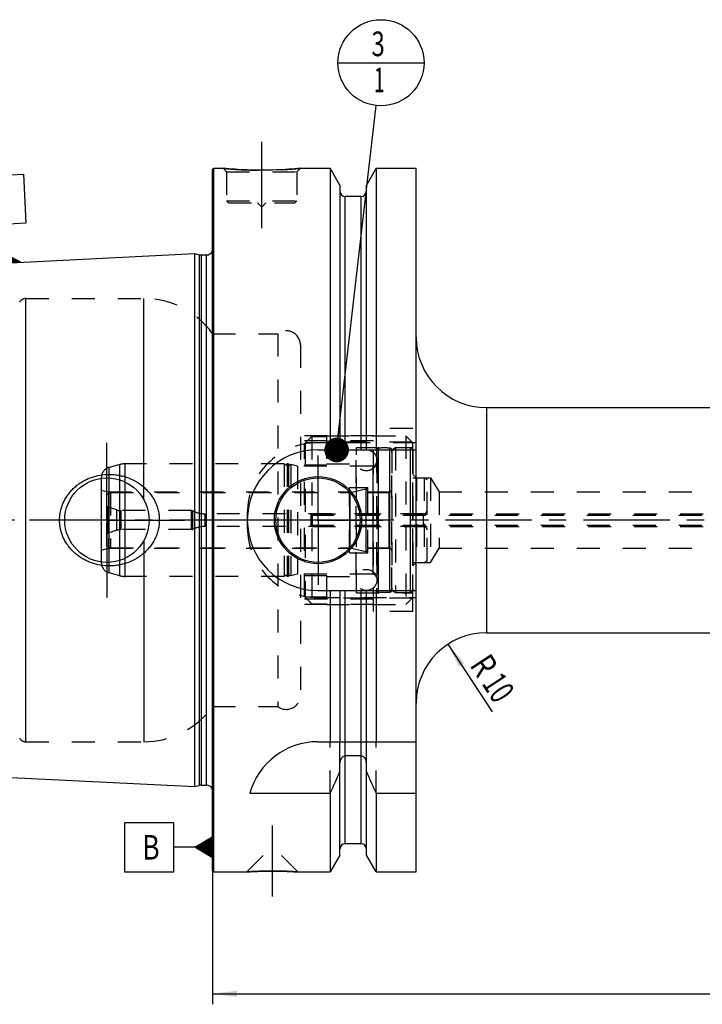
# Model space of a CAD drawing. Units: millimetres. Extents: x 0 to 594, y 0 to 420.
# Drawn here: x 203 to 300, y 151 to 291 of the extents above; entities that cross this region are included whole.
import ezdxf
from ezdxf.enums import TextEntityAlignment as Align

# ---------------------------------------------------------------- set-up
doc = ezdxf.new("R2010")
doc.units = ezdxf.units.MM
doc.header["$LTSCALE"] = 32.67
doc.linetypes.add('CENTER', pattern=[0.6, 0.375, -0.075, 0.075, -0.075])
doc.linetypes.add('HIDDEN', pattern=[0.2, 0.1, -0.1])
doc.layers.get('0').update_dxf_attribs({"linetype": 'CONTINUOUS'})
for name, color, linetype in [('10002541_HP_HL', 7, 'CONTINUOUS'), ('30302825#AF0_AXIS', 7, 'CONTINUOUS'), ('30302825#AF0_DIM', 7, 'CONTINUOUS'), ('30302825_CL', 7, 'CONTINUOUS'), ('30302825_HL', 7, 'CONTINUOUS'), ('30512826_HP_CL', 7, 'CONTINUOUS'), ('30512826_HP_HL', 7, 'CONTINUOUS'), ('30521113_CL', 7, 'CONTINUOUS'), ('30521113_HL', 7, 'CONTINUOUS'), ('30522170_AXIS', 7, 'CONTINUOUS'), ('30630587_CL', 7, 'CONTINUOUS'), ('30630587_HL', 7, 'CONTINUOUS'), ('606203290-000-00-ED1_CL', 7, 'CONTINUOUS'), ('MN5218-50_HL', 7, 'CONTINUOUS')]:
    doc.layers.add(name, color=color, linetype=linetype)
doc.styles.get("Standard").update_dxf_attribs({"font": 'TXT.SHX', "width": 0.7})
doc.dimstyles.new('DIMSTYLE_3', dxfattribs={"dimtxt": 3.5, "dimasz": 3.5, "dimexe": 0.18, "dimexo": 0.0625, "dimgap": 0.09, "dimtad": 1, "dimdec": 3, "dimdsep": 46, "dimtxsty": 'STANDARD', "dimblk": '_FILLED', "dimblk1": '_FILLED', "dimblk2": '_FILLED', "dimcen": 0.09, "dimclrt": 2, "dimadec": 0, "dimazin": 0, "dimtp": 0.1, "dimtm": 0.1, "dimtfac": 1, "dimtdec": 3, "dimtofl": 0, "dimtmove": 0, "dimatfit": 3, "dimldrblk": '_FILLED', "dimfxl": 1, "dimtolj": 1, "dimarcsym": 0})
doc.dimstyles.new('DIMSTYLE_5', dxfattribs={"dimtxt": 3.5, "dimasz": 3.5, "dimexe": 0.18, "dimexo": 0.0625, "dimgap": 0.09, "dimtad": 1, "dimdec": 3, "dimdsep": 46, "dimtxsty": 'STANDARD', "dimblk": '_FILLED', "dimblk1": '_FILLED', "dimblk2": '_FILLED', "dimcen": 0.09, "dimclrt": 2, "dimadec": 0, "dimazin": 0, "dimtp": 0.2, "dimtm": 0.2, "dimtfac": 1, "dimtdec": 3, "dimtofl": 0, "dimtmove": 0, "dimatfit": 3, "dimldrblk": '_FILLED', "dimfxl": 1, "dimtolj": 1, "dimarcsym": 0})
doc.dimstyles.get("Standard").update_dxf_attribs({"dimtxt": 3.5, "dimasz": 3.5, "dimexe": 0.18, "dimexo": 0.0625, "dimgap": 0.09, "dimtad": 1, "dimdec": 3, "dimdsep": 46, "dimtxsty": 'STANDARD', "dimblk": '_FILLED', "dimblk1": '_FILLED', "dimblk2": '_FILLED', "dimcen": 0.09, "dimclrt": 2, "dimadec": 0, "dimazin": 0, "dimtol": 1, "dimtp": 0.005, "dimtm": 0.005, "dimtfac": 1, "dimtdec": 3, "dimtofl": 0, "dimtmove": 0, "dimatfit": 3, "dimldrblk": '_FILLED', "dimfxl": 1, "dimtolj": 1, "dimarcsym": 0})

# ---------------------------------------------------------------- blocks, each defined once
blk = doc.blocks.new('_FILLED')
at = {"color": 0, "linetype": 'BYBLOCK'}
blk.add_solid([(0, 0), (-1, 0.125), (-1, -0.125)], dxfattribs=at)
blk = doc.blocks.new('*D3')
at = {"layer": '30302825#AF0_DIM', "color": 3, "linetype": 'CONTINUOUS'}
blk.add_line((263.42, 202.47), (269.7, 192.88), dxfattribs=at)
at = {"layer": '30302825#AF0_DIM', "color": 3, "linetype": 'CONTINUOUS', "xscale": 3.5, "yscale": 3.5, "zscale": 3.5, "rotation": 123.2383289803}
blk.add_blockref('_FILLED', (263.42, 202.47), dxfattribs=at)
at = {"layer": '30302825#AF0_DIM', "color": 2, "linetype": 'CONTINUOUS'}
for s, width, p in [('R', 0.785714, (267.08, 198.49)), ('10', 0.678571, (269.13, 195.35))]:
    blk.add_text(s, height=3.5, rotation=-56.7617, dxfattribs=dict(at, width=width)).set_placement(p, align=Align.CENTER)
blk = doc.blocks.new('*D6')
at = {"layer": '30302825#AF0_DIM', "color": 3, "linetype": 'CONTINUOUS'}
for p, q in [((229.95, 214.11), (229.95, 151.29)), ((389.95, 214.11), (389.95, 151.29)), ((229.95, 152.79), (309.95, 152.79)), ((389.95, 152.79), (309.95, 152.79))]:
    blk.add_line(p, q, dxfattribs=at)
at = {"layer": '30302825#AF0_DIM', "color": 3, "linetype": 'CONTINUOUS', "xscale": 3.5, "yscale": 3.5, "zscale": 3.5, "rotation": 180}
blk.add_blockref('_FILLED', (229.95, 152.79), dxfattribs=at)
at = {"layer": '30302825#AF0_DIM', "color": 3, "linetype": 'CONTINUOUS', "xscale": 3.5, "yscale": 3.5, "zscale": 3.5}
blk.add_blockref('_FILLED', (389.95, 152.79), dxfattribs=at)
at = {"layer": '30302825#AF0_DIM', "color": 2, "linetype": 'CONTINUOUS', "width": 0.714286}
blk.add_text('160', height=3.5, dxfattribs=at).set_placement((309.95, 153.67), align=Align.CENTER)
blk = doc.blocks.new('GEOM_TOLERANCE_SYMBOLS_BL1', base_point=(223.7, 173.6))
at = {"layer": '606203290-000-00-ED1_CL', "color": 3, "linetype": 'CONTINUOUS'}
for p, q in [((224.45, 177.1), (217.45, 177.1)), ((217.45, 177.1), (217.45, 170.1)), ((224.45, 170.1), (224.45, 177.1)), ((227.45, 173.6), (229.95, 175.1)), ((229.95, 175), (229.78, 175)), ((229.95, 175.1), (229.95, 172.1)), ((227.45, 173.6), (224.45, 173.6)), ((229.95, 172.1), (227.45, 173.6)), ((229.95, 173.6), (227.45, 173.6)), ((229.95, 173.7), (227.61, 173.7)), ((229.95, 173.8), (227.78, 173.8)), ((229.95, 173.9), (227.95, 173.9)), ((229.95, 174), (228.11, 174)), ((229.95, 174.1), (228.28, 174.1)), ((229.95, 174.2), (228.45, 174.2)), ((229.95, 174.3), (228.61, 174.3)), ((229.95, 174.4), (228.78, 174.4)), ((229.95, 174.5), (228.95, 174.5)), ((229.95, 174.6), (229.11, 174.6)), ((229.95, 174.7), (229.28, 174.7)), ((229.95, 174.8), (229.45, 174.8)), ((229.95, 174.9), (229.61, 174.9)), ((229.95, 173.5), (227.62, 173.5)), ((229.95, 173.4), (227.79, 173.4)), ((229.95, 173.3), (227.95, 173.3)), ((229.95, 173.2), (228.12, 173.2)), ((229.95, 173.1), (228.29, 173.1)), ((229.95, 173), (228.45, 173)), ((229.95, 172.9), (228.62, 172.9)), ((229.95, 172.8), (228.79, 172.8)), ((229.95, 172.7), (228.95, 172.7)), ((229.95, 172.6), (229.12, 172.6)), ((229.95, 172.5), (229.29, 172.5)), ((229.95, 172.4), (229.45, 172.4)), ((229.95, 172.3), (229.62, 172.3)), ((229.95, 172.2), (229.79, 172.2)), ((217.45, 170.1), (224.45, 170.1))]:
    blk.add_line(p, q, dxfattribs=at)
at = {"layer": '606203290-000-00-ED1_CL', "color": 2, "linetype": 'CONTINUOUS', "width": 0.785714}
blk.add_text('B', height=3.5, dxfattribs=at).set_placement((219.97, 171.85))
blk = doc.blocks.new('GEOM_TOLERANCE_SYMBOLS_BL3', base_point=(199.77, 262.89))
at = {"layer": '606203290-000-00-ED1_CL', "color": 3, "linetype": 'CONTINUOUS'}
for p, q in [((196.1, 268.93), (203.09, 269.28)), ((196.45, 261.94), (196.1, 268.93)), ((203.09, 269.28), (203.44, 262.29)), ((203.44, 262.29), (196.45, 261.94)), ((200.09, 259.12), (199.94, 262.12)), ((200.22, 256.63), (200.09, 259.12)), ((197.72, 256.5), (200.14, 258.13)), ((200.17, 257.52), (199.17, 257.47)), ((200.17, 257.62), (199.33, 257.58)), ((200.16, 257.72), (199.49, 257.69)), ((200.16, 257.82), (199.66, 257.8)), ((200.15, 257.92), (199.82, 257.91)), ((200.15, 258.02), (199.98, 258.01)), ((200.14, 258.12), (202.72, 256.75)), ((200.15, 258.02), (200.31, 258.03)), ((200.15, 257.92), (200.48, 257.94)), ((200.16, 257.82), (200.65, 257.85)), ((200.16, 257.72), (200.83, 257.76)), ((200.17, 257.62), (201, 257.67)), ((200.17, 257.52), (201.17, 257.57)), ((200.22, 256.63), (197.73, 256.5)), ((200.21, 256.72), (197.88, 256.61)), ((200.21, 256.82), (198.04, 256.72)), ((200.2, 256.92), (198.2, 256.82)), ((200.2, 257.02), (198.36, 256.93)), ((200.19, 257.12), (198.53, 257.04)), ((200.19, 257.22), (198.69, 257.15)), ((200.18, 257.32), (198.85, 257.26)), ((200.18, 257.42), (199.01, 257.37)), ((200.18, 257.42), (201.34, 257.48)), ((200.18, 257.32), (201.51, 257.39)), ((200.19, 257.22), (201.68, 257.3)), ((200.19, 257.12), (201.85, 257.21)), ((200.2, 257.02), (202.03, 257.12)), ((200.2, 256.92), (202.2, 257.02)), ((200.21, 256.82), (202.37, 256.93)), ((200.21, 256.72), (202.54, 256.84)), ((200.22, 256.63), (202.71, 256.75))]:
    blk.add_line(p, q, dxfattribs=at)
at = {"layer": '606203290-000-00-ED1_CL', "color": 2, "linetype": 'CONTINUOUS', "width": 0.857143}
blk.add_text('A', height=3.5, rotation=2.8681, dxfattribs=at).set_placement((198.76, 263.81))
blk = doc.blocks.new('BOMBALLOON_BL6', base_point=(253.9, 285.11))
at = {"layer": '606203290-000-00-ED1_CL', "color": 3, "linetype": 'CONTINUOUS'}
blk.add_line((247.78, 285.11), (260.02, 285.11), dxfattribs=at)
blk.add_circle((253.9, 285.11), 6.12, dxfattribs=at)
at = {"layer": '606203290-000-00-ED1_CL', "color": 2, "linetype": 'CONTINUOUS'}
for s, width, p in [('3', 0.714286, (252.55, 286.05)), ('1', 0.571429, (252.9, 280.93))]:
    blk.add_text(s, height=3.5, dxfattribs=dict(at, width=width)).set_placement(p)

msp = doc.modelspace()

# ---------------------------------------------------------------- linework, layer by layer
at = {"layer": '10002541_HP_HL', "color": 6, "linetype": 'HIDDEN'}
for p, q in [((250.32, 228.6071), (250.32, 211.6071)), ((253.32, 228.6071), (253.32, 211.6071))]:
    msp.add_line(p, q, dxfattribs=at)
for centre in [(251.82, 228.6071), (251.82, 211.6071)]:
    msp.add_circle(centre, 1.5, dxfattribs=at)
at = {"layer": '30302825#AF0_AXIS', "color": 3, "linetype": 'CENTER'}
for p, q in [((236.95, 261.6071), (236.95, 274.6071)), ((214.95, 220.1071), (214.95, 231.1071)), ((244.95, 220.1071), (244.95, 229.3071)), ((214.95, 220.1071), (203.95, 220.1071)), ((214.95, 220.1071), (214.95, 209.1071)), ((214.95, 220.1071), (225.95, 220.1071)), ((244.95, 220.1071), (235.75, 220.1071)), ((244.95, 220.1071), (244.95, 210.9071)), ((244.95, 220.1071), (254.15, 220.1071)), ((238.45, 176.7071), (238.45, 166.6171))]:
    msp.add_line(p, q, dxfattribs=at)
at = {"layer": '30302825_CL', "color": 7, "linetype": 'CONTINUOUS'}
for p, q in [((229.95, 269.9071), (230.15, 270.1071)), ((230.15, 170.1071), (230.15, 270.1071)), ((230.15, 270.1071), (231.45, 270.1071)), ((242.45, 270.1071), (246.7024, 270.1071)), ((246.7024, 270.1071), (246.7024, 230.1071)), ((248.075, 267.7297), (246.7024, 270.1071)), ((253.1976, 270.1071), (251.825, 267.7297)), ((253.1976, 270.1071), (253.1976, 230.1071)), ((253.1976, 270.1071), (258.9, 270.1071)), ((258.9, 170.1071), (258.9, 270.1071)), ((229.95, 170.3071), (229.95, 269.9071)), ((248.075, 267.7297), (248.075, 230.1071)), ((251.825, 230.1071), (251.825, 267.7297)), ((251.075, 266.1071), (248.825, 266.1071)), ((181.9499, 255.7098), (227.45, 257.9893)), ((227.45, 182.2248), (227.45, 257.9893)), ((227.45, 257.9893), (228.0692, 257.8234)), ((228.3281, 257.7893), (229.05, 257.7893)), ((268.9, 236.1071), (331.95, 236.1071)), ((244.9, 230.1071), (258.9, 230.1071)), ((244.9, 210.1071), (258.9, 210.1071)), ((246.7024, 210.1071), (246.7024, 188.6071)), ((248.075, 210.1071), (248.075, 188.6071)), ((251.825, 188.6071), (251.825, 210.1071)), ((253.1976, 210.1071), (253.1976, 188.6071)), ((268.9, 204.1071), (331.95, 204.1071)), ((244.9, 188.6071), (258.9, 188.6071)), ((251.075, 186.5847), (248.825, 186.5847)), ((248.075, 172.4845), (248.075, 185.5627)), ((251.825, 172.4845), (251.825, 185.5627)), ((181.9499, 184.5044), (227.45, 182.2248)), ((227.45, 182.2248), (228.0692, 182.3908)), ((228.3281, 182.4248), (229.05, 182.4248)), ((235.2631, 181.2773), (246.7024, 181.2773)), ((246.7024, 181.2773), (246.7024, 170.1071)), ((253.1976, 181.2773), (258.9, 181.2773)), ((253.1976, 181.2773), (253.1976, 170.1071)), ((251.075, 174.1071), (248.825, 174.1071)), ((248.075, 172.4845), (246.7024, 170.1071)), ((253.1976, 170.1071), (251.825, 172.4845)), ((229.95, 170.3071), (230.15, 170.1071)), ((230.15, 170.1071), (234.84, 170.1071)), ((242.06, 170.1071), (246.7024, 170.1071)), ((253.1976, 170.1071), (258.9, 170.1071))]:
    msp.add_line(p, q, dxfattribs=at)
at = {"layer": '30302825_CL', "color": 9, "linetype": 'CONTINUOUS'}
for p, q in [((248.825, 230.1071), (248.825, 266.1071)), ((251.075, 230.1071), (251.075, 266.1071)), ((230.0403, 181.2857), (230.0403, 258.9285)), ((228.0692, 257.8234), (228.0692, 182.3908)), ((228.3281, 257.7893), (228.3281, 182.4248)), ((229.05, 257.7893), (229.05, 182.4248)), ((203.4107, 188.6071), (203.4107, 251.6071)), ((220.2032, 223.006), (220.2032, 251.6071)), ((268.9, 236.1071), (268.9, 204.1071)), ((220.2032, 217.2082), (220.2032, 188.6071)), ((248.825, 174.1071), (248.825, 210.1071)), ((251.075, 174.1071), (251.075, 210.1071))]:
    msp.add_line(p, q, dxfattribs=at)
at = {"layer": '30302825_CL', "color": 7, "linetype": 'CONTINUOUS'}
for centre, radius in [((214.95, 220.1071), 6), ((244.95, 220.1071), 6.2), ((244.95, 220.1071), 6), ((244.95, 220.1071), 0.1)]:
    msp.add_circle(centre, radius, dxfattribs=at)
for centre, radius, start, end in [((248.825, 266.8571), 0.75, 180, 270), ((251.075, 266.8571), 0.75, 270, 360), ((228.3281, 258.7893), 1, 255, 270), ((229.05, 258.7893), 1, 270, 334.166256), ((268.9, 246.1071), 10, 180, 270), ((244.9, 220.1071), 10, 90, 270), ((268.9, 194.1071), 10, 90, 180), ((244.9, 178.6071), 10, 90, 164.512726), ((5.3522, 289.5416), 264.5204, 335.840076, 336.577071), ((494.5478, 289.5416), 264.5204, 203.422929, 204.159924), ((228.3281, 181.4248), 1, 90, 105), ((229.05, 181.4248), 1, 25.833744, 90), ((248.825, 173.3571), 0.75, 90, 180), ((251.075, 173.3571), 0.75, 0, 90)]:
    msp.add_arc(centre, radius, start, end, dxfattribs=at)
for points, knots in [([(242.45, 270.1071), (241.8968, 270.0522), (240.7513, 269.9555), (238.9174, 269.8573), (236.95, 269.8203), (234.9826, 269.8573), (233.1487, 269.9555), (232.0032, 270.0522), (231.45, 270.1071)], [0, 0, 0, 0, 0.15136725, 0.31297179, 0.5, 0.68702821, 0.84863275, 1, 1, 1, 1]), ([(208.216, 220.1071), (208.216, 220.3224), (208.2393, 220.7532), (208.3435, 221.3917), (208.5152, 222.0152), (208.7514, 222.6171), (209.0486, 223.1911), (209.4022, 223.732), (209.8075, 224.2351), (210.2597, 224.6967), (210.7534, 225.1135), (211.2837, 225.483), (211.8454, 225.8031), (212.6289, 226.1615), (213.6624, 226.4788), (214.5204, 226.5885), (214.95, 226.6071)], [0, 0, 0, 0, 0.06254351, 0.12507861, 0.18759912, 0.25010212, 0.31258869, 0.37506361, 0.43753428, 0.50000916, 0.56249601, 0.62500033, 0.68752419, 0.75006549, 0.87505486, 1, 1, 1, 1]), ([(214.95, 226.6071), (215.1801, 226.617), (215.6413, 226.6162), (216.3296, 226.5529), (217.0088, 226.4281), (217.8936, 226.1814), (218.9507, 225.7239), (219.9037, 225.0767), (220.5783, 224.4559), (221.0354, 223.9408), (221.4367, 223.3805), (221.7763, 222.7796), (222.0479, 222.1441), (222.2464, 221.4811), (222.3673, 220.7991), (222.3944, 220.3377), (222.3944, 220.1071)], [0, 0, 0, 0, 0.0627013, 0.12534513, 0.1879221, 0.25042826, 0.37511413, 0.49963289, 0.56196314, 0.62432823, 0.68675238, 0.74925347, 0.81183949, 0.87450602, 0.93723567, 1, 1, 1, 1]), ([(214.95, 213.6071), (214.5204, 213.6257), (213.6624, 213.7354), (212.6289, 214.0527), (211.8454, 214.4111), (211.2837, 214.7312), (210.7534, 215.1007), (210.2597, 215.5175), (209.8075, 215.9791), (209.4022, 216.4822), (209.0486, 217.0231), (208.7514, 217.5971), (208.5152, 218.199), (208.3435, 218.8225), (208.2393, 219.461), (208.216, 219.8918), (208.216, 220.1071)], [0, 0, 0, 0, 0.12494514, 0.24993452, 0.31247581, 0.37499968, 0.437504, 0.49999085, 0.56246574, 0.62493641, 0.68741132, 0.74989789, 0.81240088, 0.8749214, 0.93745649, 1, 1, 1, 1]), ([(222.3944, 220.1071), (222.3944, 219.8765), (222.3673, 219.4151), (222.2464, 218.7331), (222.0479, 218.0701), (221.7763, 217.4346), (221.4367, 216.8337), (221.0354, 216.2733), (220.5783, 215.7583), (219.9037, 215.1375), (218.9507, 214.4903), (217.8936, 214.0328), (217.0088, 213.786), (216.3296, 213.6613), (215.6413, 213.598), (215.1801, 213.5971), (214.95, 213.6071)], [0, 0, 0, 0, 0.06276433, 0.12549398, 0.18816051, 0.25074653, 0.31324762, 0.37567177, 0.43803686, 0.50036711, 0.62488587, 0.74957174, 0.8120779, 0.87465487, 0.9372987, 1, 1, 1, 1]), ([(248.825, 186.5847), (248.7959, 186.5847), (248.7375, 186.58), (248.624, 186.5525), (248.492, 186.4867), (248.3592, 186.3713), (248.2177, 186.1851), (248.1043, 185.9124), (248.075, 185.679), (248.075, 185.5627)], [0, 0, 0, 0, 0.06260674, 0.12521595, 0.25015665, 0.375218, 0.50036125, 0.75005581, 1, 1, 1, 1]), ([(251.825, 185.5627), (251.825, 185.679), (251.7957, 185.9124), (251.6823, 186.1851), (251.5408, 186.3713), (251.408, 186.4867), (251.276, 186.5525), (251.1625, 186.58), (251.1041, 186.5847), (251.075, 186.5847)], [0, 0, 0, 0, 0.2499442, 0.49963875, 0.62478201, 0.74984335, 0.87478405, 0.93739326, 1, 1, 1, 1]), ([(234.84, 170.1071), (234.8415, 170.1072), (234.8475, 170.1075), (234.861, 170.1086), (234.8835, 170.11), (234.9148, 170.1121), (234.9549, 170.1147), (235.0255, 170.1193), (235.1345, 170.1262), (235.2892, 170.1356), (235.4744, 170.1462), (235.6879, 170.1577), (236.0223, 170.1743), (236.4919, 170.1941), (237.1044, 170.2133), (237.7651, 170.226), (238.219, 170.2289), (238.45, 170.2289)], [0, 0, 0, 0, 0.00125083, 0.00499919, 0.01123271, 0.01993074, 0.03106468, 0.04459841, 0.07868471, 0.12176224, 0.17330916, 0.2327244, 0.29934355, 0.45129821, 0.62306112, 0.80817407, 1, 1, 1, 1]), ([(238.45, 170.2289), (238.681, 170.2289), (239.1349, 170.226), (239.7956, 170.2133), (240.4081, 170.1941), (240.8777, 170.1743), (241.2121, 170.1577), (241.4256, 170.1462), (241.6108, 170.1356), (241.7655, 170.1262), (241.8745, 170.1193), (241.9452, 170.1147), (241.9851, 170.1121), (242.0169, 170.11), (242.0364, 170.1086), (242.0498, 170.1078), (242.0534, 170.1075), (242.0615, 170.1071), (242.06, 170.1071)], [0, 0, 0, 0, 0.19182593, 0.3769389, 0.54870181, 0.70065647, 0.76727562, 0.82669086, 0.87823778, 0.9213153, 0.95540161, 0.96893533, 0.98006927, 0.9887673, 0.99500081, 0.99718657, 0.99874917, 1, 1, 1, 1])]:
    msp.add_open_spline(points, degree=3, knots=knots, dxfattribs=at)
at = {"layer": '30302825_HL', "color": 6, "linetype": 'HIDDEN'}
for p, q in [((231.45, 270.1071), (231.95, 269.6071)), ((242.45, 270.1071), (241.95, 269.6071)), ((231.95, 269.6071), (231.95, 265.5071)), ((231.95, 269.6071), (241.95, 269.6071)), ((241.95, 269.6071), (241.95, 265.5071)), ((231.95, 265.5071), (232.25, 265.2071)), ((231.95, 265.5071), (241.95, 265.5071)), ((232.25, 265.2071), (241.65, 265.2071)), ((236.35, 265.2071), (236.95, 264.6071)), ((237.55, 265.2071), (236.95, 264.6071)), ((241.95, 265.5071), (241.65, 265.2071)), ((229.95, 259.5708), (230.0403, 258.9285)), ((230.05, 258.7893), (230.05, 181.4248)), ((203.4107, 251.6071), (220.2032, 251.6071)), ((229.95, 246.6071), (239.25, 246.6071)), ((239.25, 246.6071), (239.25, 193.6071)), ((242.45, 245.0028), (242.45, 245.0071)), ((242.45, 245.0028), (242.45, 195.2113)), ((252.85, 207.1071), (252.85, 233.1071)), ((258.45, 233.1071), (252.85, 233.1071)), ((258.45, 207.1071), (258.45, 233.1071)), ((252.85, 232.1071), (242.45, 232.1071)), ((252.85, 231.3571), (242.45, 231.3571)), ((258.9, 231.1071), (244.9, 231.1071)), ((258.45, 226.6071), (258.95, 226.1071)), ((258.95, 226.1071), (258.95, 214.1071)), ((258.95, 226.1071), (260.95, 226.1071)), ((260.95, 226.1071), (260.95, 214.1071)), ((260.95, 226.1071), (262.1517, 224.1071)), ((262.1517, 224.1071), (262.1517, 216.1071)), ((262.1517, 224.1071), (325.6613, 224.1071)), ((234.9, 221.1071), (234.9, 219.1071)), ((260.95, 214.1071), (262.1517, 216.1071)), ((262.1517, 216.1071), (325.6613, 216.1071)), ((258.45, 213.6071), (258.95, 214.1071)), ((258.95, 214.1071), (260.95, 214.1071)), ((252.85, 208.8571), (242.45, 208.8571)), ((244.9, 209.1071), (258.9, 209.1071)), ((252.85, 208.1071), (242.45, 208.1071)), ((258.45, 207.1071), (252.85, 207.1071)), ((242.45, 195.2113), (242.45, 195.2071)), ((229.95, 193.6071), (239.25, 193.6071)), ((203.4107, 188.6071), (220.2032, 188.6071)), ((246.7024, 181.2773), (246.7024, 188.6071)), ((248.075, 185.5627), (248.075, 188.6071)), ((251.825, 185.5627), (251.825, 188.6071)), ((253.1976, 181.2773), (253.1976, 188.6071)), ((229.95, 180.6434), (230.0403, 181.2857)), ((234.8401, 170.1072), (238.44, 173.7071)), ((238.44, 173.7071), (238.46, 173.7071)), ((242.0599, 170.1072), (238.46, 173.7071)), ((234.84, 170.1071), (234.8419, 170.1071)), ((234.8453, 170.1075), (234.8402, 170.1071)), ((242.0495, 170.1078), (241.8282, 170.1222)), ((242.06, 170.1071), (242.0495, 170.1078)), ((242.0581, 170.1071), (242.06, 170.1071))]:
    msp.add_line(p, q, dxfattribs=at)
for centre, radius, start, end in [((237.0629, 326.7411), 56.9114, 264.339967, 266.148692), ((236.8673, 326.3991), 56.5682, 273.029769, 275.663699), ((236.949, 324.9499), 55.1167, 266.141796, 273.024617), ((229.05, 258.7893), 1, 334.166256, 8), ((203.4107, 250.6071), 1, 90, 150), ((220.2032, 239.6071), 12, 35.685335, 90), ((240.45, 245.0071), 2, 0, 126.869898), ((244.9, 221.1071), 10, 90, 180), ((244.9, 219.1071), 10, 180, 270), ((240.45, 195.2071), 2, 233.130102, 360), ((220.2032, 200.6071), 12, 270, 324.314665), ((203.4107, 189.6071), 1, 210, 270), ((229.05, 181.4248), 1, 352, 25.833744), ((238.454, 116.567), 53.6619, 90.17929, 93.855911), ((238.45, 116.8515), 53.3774, 90.000037, 90.176013), ((238.45, 116.8581), 53.3708, 89.736208, 89.999991), ((238.4407, 116.4273), 53.8016, 86.390158, 89.728429)]:
    msp.add_arc(centre, radius, start, end, dxfattribs=at)
at = {"layer": '30512826_HP_CL', "color": 9, "linetype": 'CONTINUOUS'}
msp.add_line((244.15, 219.2071), (244.15, 221.0071), dxfattribs=at)
at = {"layer": '30512826_HP_HL', "color": 6, "linetype": 'HIDDEN'}
for p, q in [((243.95, 220.8071), (243.95, 219.4071)), ((243.95, 220.8071), (335.85, 220.8071)), ((244.15, 221.0071), (329.45, 221.0071)), ((243.95, 219.4071), (335.85, 219.4071)), ((244.15, 219.2071), (329.45, 219.2071))]:
    msp.add_line(p, q, dxfattribs=at)
for centre, start, end in [((244.15, 220.8071), 90, 180), ((244.15, 219.4071), 180, 270)]:
    msp.add_arc(centre, 0.2, start, end, dxfattribs=at)
at = {"layer": '30521113_CL', "color": 9, "linetype": 'CONTINUOUS'}
for p, q in [((258.05, 230.4071), (258.05, 209.8071)), ((249.4773, 216.1821), (249.4773, 224.0321)), ((249.5221, 216.177), (249.5221, 224.0372)), ((251.7552, 224.5508), (251.7552, 215.6634)), ((215.1307, 218.2689), (215.1307, 221.9453)), ((216.332, 218.6592), (216.332, 221.555)), ((216.95, 218.7571), (216.95, 221.4571)), ((226.95, 218.7571), (226.95, 221.4571)), ((227.1679, 218.8071), (227.1679, 221.4071)), ((228.9115, 219.2071), (228.9115, 221.0071)), ((259.95, 219.2071), (259.95, 221.0071))]:
    msp.add_line(p, q, dxfattribs=at)
at = {"layer": '30521113_HL', "color": 6, "linetype": 'HIDDEN'}
for p, q in [((255.45, 230.1184), (255.95, 230.4071)), ((255.45, 210.0958), (255.45, 230.1184)), ((255.95, 230.4071), (255.95, 209.8071)), ((255.95, 230.4071), (258.05, 230.4071)), ((258.45, 230.0071), (258.45, 210.2071)), ((258.45, 226.1071), (260.05, 226.1071)), ((260.05, 226.1071), (260.05, 214.1071)), ((260.05, 226.1071), (260.45, 225.8762)), ((260.45, 214.338), (260.45, 225.8762)), ((214.95, 223.7434), (215.45, 224.0321)), ((215.45, 224.0321), (215.45, 216.1821)), ((215.45, 224.0321), (249.4773, 224.0321)), ((249.5221, 224.0372), (251.7552, 224.5508)), ((252, 224.3559), (252, 215.8583)), ((252, 224.0321), (255.45, 224.0321)), ((214.95, 216.4708), (214.95, 223.7434)), ((216.332, 221.555), (215.1307, 221.9453)), ((226.95, 221.4571), (216.95, 221.4571)), ((259.95, 221.0071), (228.9115, 221.0071)), ((216.332, 218.6592), (215.1307, 218.2689)), ((226.95, 218.7571), (216.95, 218.7571)), ((259.95, 219.2071), (228.9115, 219.2071)), ((214.95, 216.4708), (215.45, 216.1821)), ((215.45, 216.1821), (249.4773, 216.1821)), ((249.5221, 216.177), (251.7552, 215.6634)), ((252, 216.1821), (255.45, 216.1821)), ((260.05, 214.1071), (260.45, 214.338)), ((258.45, 214.1071), (260.05, 214.1071)), ((255.45, 210.0958), (255.95, 209.8071)), ((255.95, 209.8071), (258.05, 209.8071))]:
    msp.add_line(p, q, dxfattribs=at)
for centre, radius, start, end in [((258.05, 230.0071), 0.4, 0, 90), ((249.4773, 224.2321), 0.2, 270, 282.952765), ((251.8, 224.3559), 0.2, 0, 102.952765), ((215.2234, 222.2306), 0.3, 204.314599, 252), ((216.95, 223.4571), 2, 252, 270), ((226.95, 220.9571), 0.5, 64.158067, 90), ((228.9115, 225.0071), 4, 244.158067, 270), ((259.95, 221.5071), 0.5, 270, 360), ((216.95, 216.7571), 2, 90, 108), ((226.95, 219.2571), 0.5, 270, 295.841933), ((228.9115, 215.2071), 4, 90, 115.841933), ((259.95, 218.7071), 0.5, 0, 90), ((215.2234, 217.9836), 0.3, 108, 155.685401), ((249.4773, 215.9821), 0.2, 77.047235, 90), ((251.8, 215.8583), 0.2, 257.047235, 360), ((258.05, 210.2071), 0.4, 270, 360)]:
    msp.add_arc(centre, radius, start, end, dxfattribs=at)
at = {"layer": '30522170_AXIS', "color": 3, "linetype": 'CENTER'}
msp.add_line((392.95, 220.1071), (177.05, 220.1071), dxfattribs=at)
at = {"layer": '30630587_CL', "color": 9, "linetype": 'CONTINUOUS'}
for p, q in [((253.5259, 209.8777), (253.5259, 230.3365)), ((255.1741, 209.8777), (255.1741, 230.3365)), ((217.545, 212.1071), (217.545, 228.1071)), ((215.2618, 212.613), (215.2618, 227.6011)), ((216.7685, 212.2093), (216.7685, 228.0049)), ((252.75, 227.7821), (252.75, 212.4321)), ((255.05, 216.1071), (255.05, 224.1071))]:
    msp.add_line(p, q, dxfattribs=at)
at = {"layer": '30630587_CL', "color": 7, "linetype": 'CONTINUOUS'}
msp.add_line((214.15, 226.0533), (214.15, 214.1609), dxfattribs=at)
at = {"layer": '30630587_HL', "color": 6, "linetype": 'HIDDEN'}
for p, q in [((253.25, 230.0374), (253.25, 230.0319)), ((253.25, 230.0319), (253.25, 210.1823)), ((255.45, 230.0374), (255.45, 230.0319)), ((255.45, 230.0319), (255.45, 210.1823)), ((240.1564, 228.1071), (217.545, 228.1071)), ((240.1564, 228.1071), (240.1564, 212.1071)), ((240.5436, 228.1071), (240.5436, 212.1071)), ((240.7564, 228.1071), (240.5436, 228.1071)), ((240.7564, 228.1071), (240.7564, 212.1071)), ((216.7685, 228.0049), (215.2618, 227.6011)), ((241.108, 228.0345), (241.108, 212.1797)), ((242.05, 227.7821), (241.108, 228.0345)), ((242.05, 227.7821), (242.05, 212.4321)), ((252.75, 227.7821), (242.05, 227.7821)), ((214.15, 226.1523), (214.15, 226.0533)), ((214.15, 224.375), (215.15, 224.1071)), ((215.15, 224.1071), (215.15, 216.1071)), ((215.15, 224.1071), (249.45, 224.1071)), ((249.45, 215.4571), (249.45, 224.7571)), ((249.45, 224.7571), (252.05, 224.7571)), ((252.05, 215.4571), (252.05, 224.7571)), ((252.05, 224.1071), (255.05, 224.1071)), ((214.15, 215.8391), (215.15, 216.1071)), ((215.15, 216.1071), (249.45, 216.1071)), ((252.05, 216.1071), (255.05, 216.1071)), ((214.15, 214.1609), (214.15, 214.0619)), ((249.45, 215.4571), (252.05, 215.4571)), ((216.7685, 212.2093), (215.2618, 212.613)), ((240.1564, 212.1071), (217.545, 212.1071)), ((240.7564, 212.1071), (240.5436, 212.1071)), ((242.05, 212.4321), (241.108, 212.1797)), ((252.75, 212.4321), (242.05, 212.4321)), ((253.25, 210.1768), (253.25, 210.1823)), ((255.45, 210.1768), (255.45, 210.1823))]:
    msp.add_line(p, q, dxfattribs=at)
for centre, radius, start, end in [((253.55, 230.0374), 0.3, 94.605875, 180), ((254.35, 220.1071), 10.2625, 85.394125, 94.605875), ((255.15, 230.0374), 0.3, 0, 85.394125), ((217.545, 225.1071), 3, 90, 105), ((240.35, 228.1571), 0.2, 194.477512, 345.522488), ((240.95, 228.1571), 0.2, 194.477512, 322.19437), ((252.75, 228.2821), 0.5, 270, 360), ((215.65, 226.1523), 1.5, 105, 180), ((255.05, 224.5071), 0.4, 270, 360), ((255.05, 215.7071), 0.4, 0, 90), ((215.65, 214.0619), 1.5, 180, 255), ((217.545, 215.1071), 3, 255, 270), ((240.35, 212.0571), 0.2, 14.477512, 165.522488), ((240.95, 212.0571), 0.2, 37.80563, 165.522488), ((252.75, 211.9321), 0.5, 0, 90), ((253.55, 210.1768), 0.3, 180, 265.394125), ((255.15, 210.1768), 0.3, 274.605875, 360), ((254.35, 220.1071), 10.2625, 265.394125, 274.605875)]:
    msp.add_arc(centre, radius, start, end, dxfattribs=at)
at = {"layer": 'MN5218-50_HL', "color": 6, "linetype": 'HIDDEN'}
for p, q in [((243.05, 209.2168), (243.05, 230.9973)), ((243.1298, 231.078), (243.1298, 209.1362)), ((246.15, 231.078), (243.1298, 231.078)), ((244.05, 232.0066), (244.05, 208.2076)), ((244.05, 232.0066), (246.15, 232.0066)), ((246.15, 232.1071), (246.15, 227.9555)), ((246.15, 232.1071), (257.45, 232.1071)), ((258.3702, 231.1869), (246.15, 231.1869)), ((257.45, 232.1071), (257.45, 208.1071)), ((257.45, 232.1071), (258.45, 231.1071)), ((258.3702, 231.1869), (258.3702, 209.0273)), ((258.45, 209.1071), (258.45, 231.1071)), ((250.4, 209.7821), (250.4, 230.4321)), ((250.4, 230.4321), (258.45, 230.4321)), ((246.15, 228.1071), (250.4, 228.1071)), ((243.05, 227.9555), (246.15, 227.9555)), ((243.05, 212.2587), (246.15, 212.2587)), ((246.15, 212.2587), (246.15, 208.1071)), ((246.15, 212.1071), (250.4, 212.1071)), ((246.15, 209.1362), (243.1298, 209.1362)), ((258.3702, 209.0273), (246.15, 209.0273)), ((250.4, 209.7821), (258.45, 209.7821)), ((257.45, 208.1071), (258.45, 209.1071)), ((244.05, 208.2076), (246.15, 208.2076)), ((246.15, 208.1071), (257.45, 208.1071))]:
    msp.add_line(p, q, dxfattribs=at)
for points in [[(243.05, 230.9973), (243.3832, 231.3339), (243.7165, 231.6703), (244.05, 232.0066)], [(244.05, 208.2076), (243.7165, 208.5439), (243.3832, 208.8803), (243.05, 209.2168)]]:
    msp.add_open_spline(points, degree=3, dxfattribs=at)

# ---------------------------------------------------------------- block references
at = {"layer": '606203290-000-00-ED1_CL', "color": 3, "linetype": 'CONTINUOUS'}
for name, p in [('BOMBALLOON_BL6', (253.9, 285.1071)), ('GEOM_TOLERANCE_SYMBOLS_BL3', (199.7695, 262.8924)), ('GEOM_TOLERANCE_SYMBOLS_BL1', (223.7, 173.6019))]:
    msp.add_blockref(name, p, dxfattribs=at)

# ---------------------------------------------------------------- dimensions: what is measured, and where the dimension line sits
at = {"layer": '30302825#AF0_DIM', "color": 3, "linetype": 'CONTINUOUS'}
dim = msp.add_linear_dim(base=(229.95, 152.791), p1=(389.95, 214.1071), p2=(229.95, 214.1071), angle=180, dimstyle='DIMSTYLE_5', dxfattribs=at)
dim.commit()
dim.dimension.update_dxf_attribs({"geometry": '*D6', "text_midpoint": (306.2, 155.416), "dimtype": 160})
dim = msp.add_radius_dim(center=(268.9, 194.1071), mpoint=(263.4188, 202.4711), dimstyle='DIMSTYLE_3', dxfattribs=at)
dim.commit()
dim.dimension.update_dxf_attribs({"geometry": '*D3', "text_midpoint": (268.0085, 197.8565), "dimtype": 164})

# ---------------------------------------------------------------- leaders
at = {"layer": '606203290-000-00-ED1_CL', "color": 3, "linetype": 'CONTINUOUS'}
msp.add_leader([(247.6002, 230.0772), (253.2034, 279.0218)], dimstyle='STANDARD', override={"dimtad": 0, "dimldrblk": 'DOT'}, dxfattribs=at)

doc.saveas('drawing.dxf')
